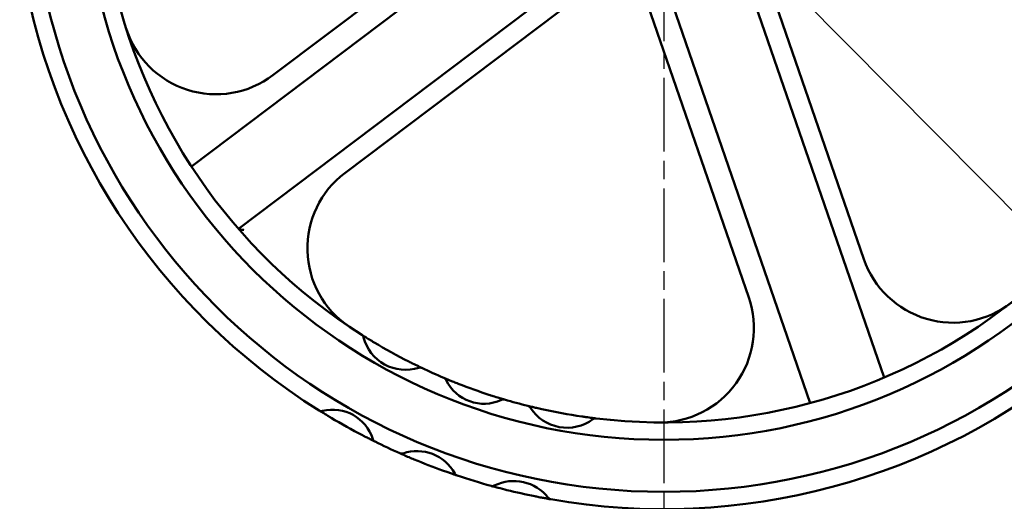
# Model space of a CAD drawing. Units: millimetres. Extents: x 0 to 1260, y -10 to 891.
# Drawn here: x 308 to 535, y 297 to 409 of the extents above; entities that cross this region are included whole.
import ezdxf

# ---------------------------------------------------------------- set-up
doc = ezdxf.new("R2010")
doc.units = ezdxf.units.MM
doc.header["$LTSCALE"] = 3
doc.linetypes.add('CHAIN', pattern=[0.7087, 0.4724, -0.0591, 0.1181, -0.0591])
for name, color, linetype, lineweight in [('Видимый контур (ГОСТ)', 7, 'Continuous', 50), ('Маркер центра (ГОСТ)', 7, 'Continuous', 25), ('Размер (ГОСТ)', 7, 'Continuous', 25)]:
    doc.layers.add(name, color=color, linetype=linetype, lineweight=lineweight)
doc.styles.add('Обычный текст (ГОСТ)', font='GOST Common Italic.ttf')
doc.dimstyles.new('Обычный (ГОСТ)', dxfattribs={"dimscale": 3, "dimtxt": 3.5, "dimasz": 3.5, "dimexe": 1, "dimexo": 0, "dimgap": 0.5, "dimtad": 1, "dimrnd": 1e-08, "dimtxsty": 'Обычный текст (ГОСТ)', "dimblk": 'Filled-1', "dimcen": 0.09, "dimdle": 15, "dimclrd": 256, "dimclre": 256, "dimclrt": 256, "dimazin": 2, "dimtfac": 0.714286, "dimtdec": 3, "dimtmove": 0, "dimatfit": 3, "dimfxl": 1, "dimtolj": 1, "dimlwd": 25, "dimlwe": 25, "dimarcsym": 0})

# ---------------------------------------------------------------- blocks, each defined once
blk = doc.blocks.new('Filled-1')
at = {"color": 0}
for p, q in [((0, 0), (-1, 0.143)), ((-1, 0.143), (-1, -0.143)), ((-1, 0), (0, 0)), ((-1, -0.143), (0, 0))]:
    blk.add_line(p, q, dxfattribs=at)
at = {"color": 0, "flags": 128}
blk.add_lwpolyline([(-1, -0.143), (0, 0), (-1, 0.143), (-1, -0.143)], dxfattribs=at)
at = {"color": 0}
blk.add_solid([(-1, -0.143), (0, 0), (-1, 0.143), (-1, -0.143)], dxfattribs=at)
blk = doc.blocks.new('*D17')
at = {"layer": 'Defpoints', "color": 0, "linetype": 'Continuous', "transparency": 16777216}
for p in [(351.12, 552.18), (456.72, 445.64)]:
    blk.add_point(p, dxfattribs=at)
at = {"layer": 'Размер (ГОСТ)', "linetype": 'Continuous', "lineweight": 25, "transparency": 16777216}
for p, q in [((602.63, 298.42), (358.52, 544.72)), ((673.43, 298.42), (602.63, 298.42))]:
    blk.add_line(p, q, dxfattribs=at)
at = {"layer": 'Размер (ГОСТ)', "linetype": 'Continuous', "lineweight": 25, "transparency": 16777216, "xscale": 10.5, "yscale": 10.5, "zscale": 10.5, "rotation": 134.7448508179199}
blk.add_blockref('Filled-1', (351.12, 552.18), dxfattribs=at)
at = {"layer": 'Размер (ГОСТ)', "linetype": 'Continuous', "lineweight": 25, "transparency": 16777216, "insert": (634.18, 315.72), "char_height": 10.5, "attachment_point": 1, "style": 'Обычный текст (ГОСТ)'}
blk.add_mtext('\\A1; \\fAIGDT|b0|i0;{\\H10.5000;n}\\fGOST Common|b0|i1;{\\H10.5000;300}', dxfattribs=at)

msp = doc.modelspace()

# ---------------------------------------------------------------- linework, layer by layer
at = {"layer": 'Видимый контур (ГОСТ)'}
for p, q in [((426.016, 440.604), (366.574, 395.746)), ((429.861, 436.651), (347.776, 374.706)), ((507.532, 325.985), (473.985, 423.194)), ((502.891, 353.314), (478.49, 424.022)), ((358.619, 360.339), (440.703, 422.283)), ((383.177, 373.197), (442.883, 418.254)), ((456.97, 417.322), (490.516, 320.113)), ((452.022, 414.887), (476.315, 344.492))]:
    msp.add_line(p, q, dxfattribs=at)
for radius in [146, 134]:
    msp.add_circle((456.717, 445.642), radius, dxfattribs=at)
for centre, radius, start, end in [((456.717, 445.642), 150, 188.01357, 238.00534), ((456.717, 445.642), 130, 191.10252, 237.60738), ((353.472, 413.107), 21.75, 197.49093, 307.03962), ((396.278, 355.836), 21.75, 127.03962, 236.05975), ((523.451, 360.41), 21.75, 199.03962, 308.05975), ((456.717, 445.642), 130, 263.10252, 309.78629), ((455.755, 337.397), 21.75, 269.49093, 19.03962), ((386.538, 335.026), 1, 14.44575, 57.60738), ((397.168, 337.765), 9.977, 194.44575, 287.7561), ((456.717, 445.642), 130, 239.07961, 243.12224), ((456.717, 445.642), 150, 260.01357, 310.00534), ((400.515, 327.311), 1, 64.59447, 107.7561), ((456.717, 445.642), 130, 244.59447, 247.04931), ((405.635, 325.012), 1, 25.60171, 67.04931), ((415.235, 329.612), 9.645, 205.60171, 295.05345), ((456.717, 445.642), 130, 248.6252, 252.02996), ((419.743, 319.968), 1, 73.60585, 115.05345), ((456.717, 445.642), 130, 253.60585, 256.05393), ((377.771, 319.276), 1, 238.00534, 284.17946), ((380.388, 308.916), 9.686, 17.4751, 104.17946), ((425.145, 318.504), 1, 32.65645, 76.05393), ((434.427, 324.453), 10.025, 212.65645, 306.49999), ((456.717, 445.642), 130, 257.51371, 261.64273), ((456.717, 445.642), 150, 239.24277, 242.4118), ((440.985, 315.59), 1, 83.10252, 126.49999), ((390.581, 312.124), 1, 197.4751, 243.64922), ((456.717, 445.642), 150, 243.64922, 246.07115), ((399.836, 299.162), 9.884, 28.49946, 109.05631), ((396.282, 309.449), 1, 246.07115, 289.05631), ((456.717, 445.642), 150, 247.443, 250.11278), ((409.401, 304.355), 1, 208.49946, 251.48462), ((456.717, 445.642), 150, 251.48462, 254.6174), ((422.132, 291.983), 10.151, 38.33888, 116.29209), ((417.193, 301.98), 1, 254.6174, 296.29209), ((456.717, 445.642), 150, 256.05112, 258.57986), ((430.878, 298.9), 1, 218.33888, 260.01357)]:
    msp.add_arc(centre, radius, start, end, dxfattribs=at)
for points, knots in [([(358.634, 360.321), (358.635, 360.32), (358.635, 360.32), (358.65, 360.304), (358.685, 360.286), (358.799, 360.246), (358.888, 360.222), (359.111, 360.174), (359.252, 360.148), (359.559, 360.101), (359.729, 360.078), (359.903, 360.059), (359.905, 360.058), (359.908, 360.058)], [0, 0, 0, 0, 0.00066444, 0.00066444, 0.030834, 0.030834, 0.07114051, 0.07114051, 0.11978311, 0.11978311, 0.17187713, 0.17187713, 0.17252953, 0.17252953, 0.17252953, 0.17252953]), ([(389.917, 334.118), (389.556, 334.334), (389.195, 334.552), (388.549, 334.948), (388.261, 335.126), (387.821, 335.4), (387.657, 335.503), (387.4, 335.665), (387.299, 335.728), (387.164, 335.813), (387.121, 335.841), (387.081, 335.866), (387.074, 335.871), (387.074, 335.871)], [-0.43258979, -0.43258979, -0.43258979, -0.43258979, -0.3054331, -0.3054331, -0.19882914, -0.19882914, -0.12874209, -0.12874209, -0.07152338, -0.07152338, -0.02750899, -0.02750899, 0, 0, 0, 0]), ([(400.944, 328.214), (400.944, 328.214), (400.9, 328.235), (400.676, 328.342), (400.421, 328.464), (399.736, 328.795), (399.276, 329.02), (398.526, 329.393), (398.236, 329.539), (397.946, 329.686)], [-0.43262932, -0.43262932, -0.43262932, -0.43262932, -0.37005752, -0.37005752, -0.25576446, -0.25576446, -0.09837095, -0.09837095, 0, 0, 0, 0]), ([(406.383, 325.782), (406.304, 325.815), (406.235, 325.844), (406.118, 325.894), (406.074, 325.912), (406.033, 325.93), (406.025, 325.933), (406.025, 325.933)], [-0.10766936, -0.10766936, -0.10766936, -0.10766936, -0.06833989, -0.06833989, -0.02628457, -0.02628457, 0, 0, 0, 0]), ([(409.336, 324.584), (409.25, 324.618), (409.165, 324.652), (408.722, 324.826), (408.365, 324.968), (407.737, 325.222), (407.462, 325.334), (407.022, 325.515), (406.85, 325.587), (406.591, 325.695), (406.496, 325.734), (406.408, 325.772), (406.404, 325.773), (406.401, 325.775)], [-0.45458487, -0.45458487, -0.45458487, -0.45458487, -0.42670964, -0.42670964, -0.31067889, -0.31067889, -0.21785654, -0.21785654, -0.15359059, -0.15359059, -0.11234635, -0.11234635, -0.110609, -0.110609, -0.110609, -0.110609]), ([(419.634, 321.043), (419.524, 321.076), (419.396, 321.114), (418.791, 321.297), (418.227, 321.47), (417.316, 321.757), (416.963, 321.869), (416.609, 321.984)], [-0.34404102, -0.34404102, -0.34404102, -0.34404102, -0.29181514, -0.29181514, -0.11223659, -0.11223659, 0, 0, 0, 0]), ([(420.025, 320.928), (420.025, 320.928), (419.981, 320.941), (419.837, 320.983), (419.752, 321.009), (419.653, 321.038)], [-0.45465403, -0.45465403, -0.45465403, -0.45465403, -0.39453595, -0.39453595, -0.3469806, -0.3469806, -0.3469806, -0.3469806]), ([(377.241, 318.428), (377.241, 318.428), (377.262, 318.415), (377.421, 318.315), (377.707, 318.137), (378.397, 317.712), (378.808, 317.461), (379.482, 317.055), (379.744, 316.898), (380.007, 316.741)], [-0.4199769, -0.4199769, -0.4199769, -0.4199769, -0.37434539, -0.37434539, -0.23706321, -0.23706321, -0.09117816, -0.09117816, 0, 0, 0, 0]), ([(428.61, 318.717), (428.206, 318.807), (427.801, 318.898), (427.073, 319.067), (426.746, 319.144), (426.247, 319.263), (426.06, 319.309), (425.763, 319.381), (425.647, 319.41), (425.491, 319.448), (425.441, 319.461), (425.395, 319.472), (425.386, 319.474), (425.386, 319.474)], [-0.42996955, -0.42996955, -0.42996955, -0.42996955, -0.30479899, -0.30479899, -0.19935452, -0.19935452, -0.12953726, -0.12953726, -0.07196514, -0.07196514, -0.0276789, -0.0276789, 0, 0, 0, 0]), ([(441.105, 316.583), (441.105, 316.583), (441.056, 316.589), (440.808, 316.619), (440.524, 316.654), (439.77, 316.751), (439.271, 316.817), (438.456, 316.931), (438.139, 316.976), (437.822, 317.023)], [-0.43000654, -0.43000654, -0.43000654, -0.43000654, -0.36715862, -0.36715862, -0.25166342, -0.25166342, -0.09679362, -0.09679362, 0, 0, 0, 0]), ([(387.25, 312.697), (387.53, 312.551), (387.81, 312.406), (388.398, 312.103), (388.705, 311.947), (389.214, 311.689), (389.424, 311.584), (389.744, 311.424), (389.866, 311.363), (390.028, 311.283), (390.08, 311.257), (390.128, 311.233), (390.137, 311.228), (390.137, 311.228)], [-0.41994584, -0.41994584, -0.41994584, -0.41994584, -0.32585097, -0.32585097, -0.22075781, -0.22075781, -0.13991692, -0.13991692, -0.07773162, -0.07773162, -0.02989678, -0.02989678, 0, 0, 0, 0]), ([(395.877, 308.535), (395.877, 308.535), (396.046, 308.46), (396.433, 308.289), (396.589, 308.221), (397.129, 307.985), (397.553, 307.802), (398.376, 307.452), (398.776, 307.284), (399.177, 307.118)], [-0.45210049, -0.45210049, -0.45210049, -0.45210049, -0.33340053, -0.33340053, -0.27015075, -0.27015075, -0.12916714, -0.12916714, 0, 0, 0, 0]), ([(405.692, 304.588), (406.029, 304.466), (406.367, 304.345), (406.989, 304.125), (407.273, 304.025), (407.718, 303.871), (407.884, 303.814), (408.238, 303.692), (408.422, 303.629), (408.713, 303.531), (408.828, 303.492), (408.98, 303.441), (409.029, 303.425), (409.074, 303.41), (409.083, 303.407), (409.083, 303.407)], [-0.45208851, -0.45208851, -0.45208851, -0.45208851, -0.34521191, -0.34521191, -0.25390904, -0.25390904, -0.19765416, -0.19765416, -0.1282019, -0.1282019, -0.07122328, -0.07122328, -0.02739357, -0.02739357, 0, 0, 0, 0]), ([(417.326, 300.907), (417.395, 300.888), (417.469, 300.868), (417.835, 300.769), (418.177, 300.678), (419.182, 300.413), (419.873, 300.236), (420.559, 300.066)], [-0.35642792, -0.35642792, -0.35642792, -0.35642792, -0.32484718, -0.32484718, -0.2103857, -0.2103857, 0, 0, 0, 0]), ([(427.017, 298.612), (427.134, 298.589), (427.25, 298.565), (427.755, 298.464), (428.144, 298.388), (428.836, 298.256), (429.141, 298.199), (429.624, 298.109), (429.81, 298.075), (430.09, 298.025), (430.193, 298.006), (430.289, 297.989), (430.294, 297.988), (430.298, 297.987)], [-0.46696664, -0.46696664, -0.46696664, -0.46696664, -0.43146211, -0.43146211, -0.31338029, -0.31338029, -0.21796223, -0.21796223, -0.15373551, -0.15373551, -0.11264321, -0.11264321, -0.11057818, -0.11057818, -0.11057818, -0.11057818]), ([(430.319, 297.983), (430.404, 297.968), (430.478, 297.955), (430.603, 297.933), (430.652, 297.924), (430.696, 297.917), (430.705, 297.915), (430.705, 297.915)], [-0.10736573, -0.10736573, -0.10736573, -0.10736573, -0.06852202, -0.06852202, -0.02635462, -0.02635462, 0, 0, 0, 0])]:
    msp.add_open_spline(points, degree=3, knots=knots, dxfattribs=at)
for points in [[(406.401, 325.775), (406.395, 325.777), (406.389, 325.78), (406.383, 325.782)], [(419.653, 321.038), (419.647, 321.04), (419.641, 321.042), (419.634, 321.043)], [(416.928, 301.016), (416.928, 301.016), (417.075, 300.975), (417.305, 300.913)], [(417.305, 300.913), (417.312, 300.911), (417.319, 300.909), (417.326, 300.907)], [(430.298, 297.987), (430.305, 297.986), (430.312, 297.985), (430.319, 297.983)]]:
    msp.add_open_spline(points, degree=3, dxfattribs=at)
at = {"layer": 'Маркер центра (ГОСТ)', "linetype": 'CHAIN', "ltscale": 11.993792}
msp.add_line((456.717, 599.142), (456.717, 292.142), dxfattribs=at)

# ---------------------------------------------------------------- dimensions: what is measured, and where the dimension line sits
at = {"layer": 'Размер (ГОСТ)', "linetype": 'Continuous', "lineweight": 25}
dim = msp.add_radius_dim(center=(456.717, 445.642), mpoint=(351.124, 552.18), text=' \\fAIGDT|b0|i0;{\\H10.5000;n}\\fGOST Common|b0|i1;{\\H10.5000;300}', dimstyle='Обычный (ГОСТ)', override={"dimgap": 0.5, "dimtih": 1, "dimtoh": 1, "dimdec": 2, "dimlfac": 1, "dimcen": 0, "dimtol": 0, "dimlim": 0, "dimtp": 0, "dimtm": 0, "dimtdec": 3, "dimtofl": 0}, dxfattribs=at)
dim.commit()
dim.dimension.update_dxf_attribs({"geometry": '*D17', "text_midpoint": (653.804, 298.421), "dimtype": 164})

doc.saveas('drawing.dxf')
